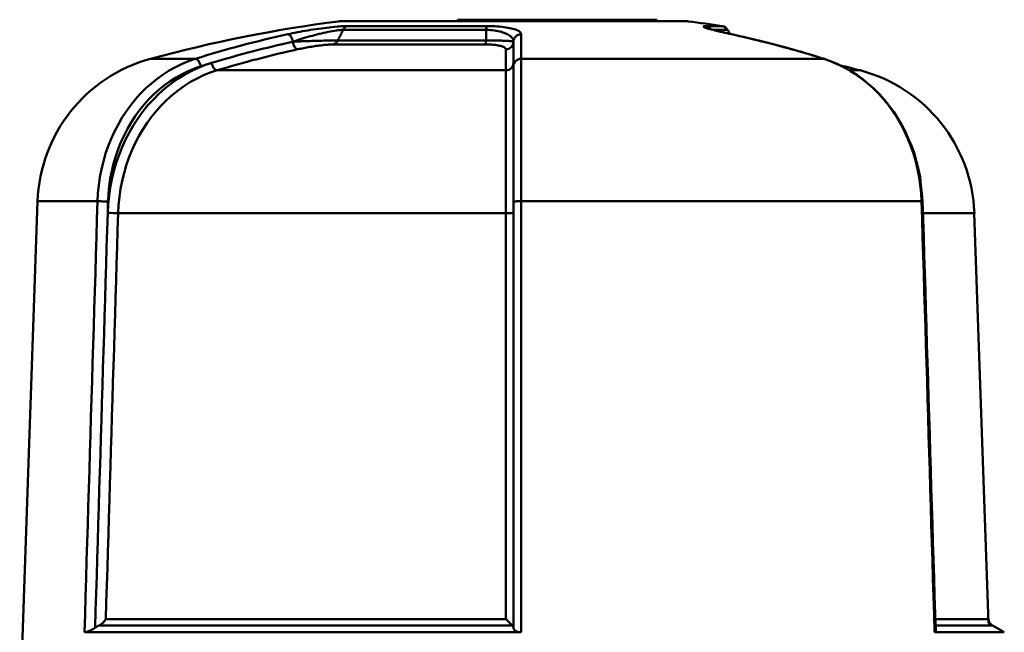
# Model space of a CAD drawing. Extents: x 302 to 1210, y -193 to 520.
# Drawn here: x 1132 to 1164, y 313 to 332 of the extents above; entities that cross this region are included whole.
import ezdxf

# ---------------------------------------------------------------- set-up
doc = ezdxf.new("R2010")
doc.units = 0
doc.layers.add('AM_0', color=7, linetype='CONTINUOUS', lineweight=50)

# ---------------------------------------------------------------- blocks, each defined once
blk = doc.blocks.new('A$C10704A70')
at = {"layer": 'AM_0'}
for p, q in [((23.43, 41.748), (12.13, 41.748)), ((19.604, 41.8), (13.104, 41.8)), ((13.104, 41.748), (13.104, 41.8)), ((19.604, 41.748), (19.604, 41.8)), ((10.792, 41.467), (10.717, 41.336)), ((11.267, 41.467), (10.792, 41.467)), ((10.971, 41.589), (11.498, 41.589)), ((18.647, 41.589), (23.195, 41.589)), ((23.337, 41.467), (18.67, 41.467)), ((17.529, 40.522), (17.529, 41.325)), ((18.673, 41.115), (23.513, 41.115)), ((17.78, 40.389), (17.78, 41.079)), ((18.029, 40.833), (18.029, 40.147)), ((23.653, 40.993), (18.694, 40.993)), ((7.656, 40.522), (17.529, 40.522)), ((28.155, 40.522), (29.618, 40.522)), ((6.474, 40.147), (6.802, 40.147)), ((17.78, 40.389), (17.78, 40.281)), ((18.029, 40.147), (27.444, 40.147)), ((17.526, 35.873), (4.469, 35.873)), ((33.299, 35.873), (31.345, 35.873)), ((33.299, 35.873), (33.883, 19.16)), ((2.748, 35.486), (2.28, 22.1)), ((4.421, 35.486), (2.748, 35.486)), ((30.674, 35.486), (18.026, 35.486)), ((2.285, 22.238), (4.021, 22.238)), ((18.026, 22.238), (31.074, 22.238)), ((2.28, 22.1), (1.769, 21.805)), ((4.015, 22.031), (2.16, 22.031)), ((31.289, 22.031), (17.817, 22.031)), ((1.769, 21.805), (4.043, 21.805)), ((17.526, 21.805), (31.771, 21.805))]:
    blk.add_line(p, q, dxfattribs=at)
for points in [[(10.658, 41.323), (10.707, 41.334), (10.757, 41.345), (10.806, 41.356), (10.855, 41.367), (10.9, 41.378), (10.946, 41.388), (10.991, 41.399), (11.036, 41.409), (11.076, 41.419), (11.116, 41.429), (11.157, 41.439), (11.194, 41.448), (11.227, 41.457), (11.26, 41.466), (11.293, 41.475), (11.326, 41.484), (11.358, 41.492), (11.38, 41.499), (11.402, 41.506), (11.425, 41.514), (11.447, 41.521), (11.457, 41.524), (11.466, 41.528), (11.475, 41.531)], [(10.672, 41.325), (10.747, 41.341), (10.82, 41.357), (10.891, 41.373), (10.96, 41.389), (11.027, 41.405), (11.091, 41.42), (11.152, 41.435), (11.21, 41.45), (11.265, 41.464), (11.317, 41.478), (11.365, 41.491), (11.408, 41.504), (11.448, 41.516), (11.483, 41.527), (11.513, 41.538), (11.538, 41.548), (11.557, 41.557), (11.569, 41.565), (11.576, 41.572), (11.575, 41.578), (11.567, 41.583), (11.551, 41.586), (11.528, 41.588), (11.498, 41.589)], [(18.647, 41.589), (18.559, 41.588), (18.473, 41.586), (18.389, 41.583), (18.308, 41.578), (18.23, 41.572), (18.157, 41.565), (18.087, 41.557), (18.021, 41.548), (17.959, 41.538), (17.902, 41.527), (17.849, 41.516), (17.801, 41.504), (17.756, 41.491), (17.716, 41.478), (17.68, 41.464), (17.648, 41.45), (17.619, 41.435), (17.595, 41.42), (17.575, 41.405), (17.558, 41.389), (17.545, 41.373), (17.536, 41.357), (17.53, 41.341), (17.529, 41.325)], [(17.78, 41.079), (17.781, 41.102), (17.786, 41.125), (17.793, 41.148), (17.803, 41.17), (17.817, 41.193), (17.833, 41.215), (17.852, 41.236), (17.875, 41.257), (17.9, 41.277), (17.929, 41.297), (17.961, 41.317), (17.996, 41.335), (18.035, 41.353), (18.077, 41.37), (18.123, 41.386), (18.172, 41.401), (18.224, 41.415), (18.28, 41.427), (18.338, 41.438), (18.4, 41.447), (18.464, 41.455), (18.531, 41.461), (18.6, 41.465), (18.67, 41.467)], [(18.673, 41.115), (18.672, 41.13), (18.672, 41.144), (18.672, 41.159), (18.672, 41.174), (18.672, 41.188), (18.672, 41.203), (18.672, 41.218), (18.672, 41.232), (18.671, 41.247), (18.671, 41.262), (18.671, 41.276), (18.671, 41.291), (18.671, 41.306), (18.671, 41.32), (18.671, 41.335), (18.671, 41.35), (18.671, 41.364), (18.67, 41.379), (18.67, 41.394), (18.67, 41.408), (18.67, 41.423), (18.67, 41.438), (18.67, 41.452), (18.67, 41.467)], [(25.14, 41.325), (25.063, 41.341), (24.984, 41.357), (24.904, 41.373), (24.822, 41.389), (24.738, 41.405), (24.654, 41.42), (24.568, 41.435), (24.482, 41.45), (24.395, 41.464), (24.308, 41.478), (24.219, 41.491), (24.131, 41.504), (24.043, 41.516), (23.955, 41.527), (23.868, 41.538), (23.781, 41.548), (23.697, 41.557), (23.614, 41.565), (23.534, 41.572), (23.457, 41.578), (23.384, 41.583), (23.316, 41.586), (23.252, 41.588), (23.195, 41.589)], [(23.337, 41.467), (23.384, 41.465), (23.435, 41.461), (23.491, 41.455), (23.551, 41.447), (23.615, 41.438), (23.681, 41.427), (23.75, 41.415), (23.82, 41.401), (23.893, 41.386), (23.966, 41.37), (24.04, 41.353), (24.114, 41.335), (24.189, 41.317), (24.263, 41.297), (24.337, 41.277), (24.411, 41.257), (24.484, 41.236), (24.557, 41.215), (24.629, 41.193), (24.701, 41.17), (24.771, 41.148), (24.84, 41.125), (24.908, 41.102), (24.974, 41.079)], [(23.337, 41.467), (23.345, 41.452), (23.352, 41.438), (23.359, 41.423), (23.367, 41.408), (23.374, 41.394), (23.381, 41.379), (23.389, 41.364), (23.396, 41.35), (23.403, 41.335), (23.411, 41.32), (23.418, 41.306), (23.425, 41.291), (23.433, 41.276), (23.44, 41.262), (23.447, 41.247), (23.455, 41.232), (23.462, 41.218), (23.469, 41.203), (23.477, 41.188), (23.484, 41.174), (23.491, 41.159), (23.499, 41.144), (23.506, 41.13), (23.513, 41.115)], [(10.658, 41.323), (10.531, 41.294), (10.405, 41.265), (10.278, 41.237), (10.151, 41.208), (10.024, 41.178), (9.898, 41.147), (9.772, 41.116), (9.645, 41.085), (9.519, 41.054), (9.393, 41.022), (9.267, 40.988), (9.141, 40.955), (9.015, 40.921), (8.889, 40.888), (8.764, 40.853), (8.638, 40.817), (8.513, 40.781), (8.388, 40.745), (8.262, 40.71), (8.137, 40.672), (8.012, 40.634), (7.887, 40.596), (7.762, 40.558), (7.638, 40.52)], [(18.673, 41.115), (18.602, 41.116), (18.533, 41.116), (18.466, 41.117), (18.402, 41.117), (18.34, 41.117), (18.281, 41.116), (18.225, 41.115), (18.173, 41.115), (18.124, 41.113), (18.078, 41.112), (18.036, 41.111), (17.997, 41.109), (17.961, 41.107), (17.929, 41.105), (17.901, 41.103), (17.875, 41.101), (17.853, 41.099), (17.833, 41.096), (17.817, 41.094), (17.804, 41.091), (17.793, 41.088), (17.786, 41.085), (17.781, 41.082), (17.78, 41.079)], [(24.974, 41.079), (24.918, 41.082), (24.86, 41.085), (24.801, 41.088), (24.74, 41.091), (24.679, 41.094), (24.616, 41.096), (24.553, 41.099), (24.489, 41.101), (24.424, 41.103), (24.359, 41.105), (24.293, 41.107), (24.227, 41.109), (24.161, 41.111), (24.094, 41.112), (24.029, 41.113), (23.963, 41.115), (23.899, 41.115), (23.836, 41.116), (23.775, 41.117), (23.716, 41.117), (23.66, 41.117), (23.607, 41.116), (23.558, 41.116), (23.513, 41.115)], [(18.029, 40.833), (18.03, 40.843), (18.033, 40.853), (18.038, 40.862), (18.046, 40.872), (18.056, 40.881), (18.068, 40.891), (18.083, 40.9), (18.099, 40.908), (18.119, 40.917), (18.14, 40.925), (18.164, 40.933), (18.19, 40.941), (18.219, 40.948), (18.251, 40.955), (18.285, 40.962), (18.321, 40.968), (18.361, 40.974), (18.402, 40.979), (18.446, 40.983), (18.492, 40.987), (18.54, 40.99), (18.591, 40.992), (18.642, 40.993), (18.694, 40.993)], [(23.653, 40.993), (23.687, 40.993), (23.724, 40.992), (23.765, 40.99), (23.808, 40.987), (23.854, 40.983), (23.902, 40.979), (23.951, 40.974), (24.001, 40.968), (24.052, 40.962), (24.104, 40.955), (24.157, 40.948), (24.209, 40.941), (24.262, 40.933), (24.314, 40.925), (24.366, 40.917), (24.418, 40.908), (24.469, 40.9), (24.52, 40.891), (24.57, 40.881), (24.62, 40.872), (24.669, 40.862), (24.717, 40.853), (24.764, 40.843), (24.809, 40.833)], [(4.433, 35.872), (4.46, 36.133), (4.487, 36.395), (4.514, 36.656), (4.573, 36.91), (4.636, 37.163), (4.7, 37.416), (4.791, 37.657), (4.889, 37.896), (4.988, 38.134), (5.11, 38.356), (5.24, 38.573), (5.371, 38.791), (5.521, 38.989), (5.681, 39.179), (5.84, 39.37), (6.016, 39.54), (6.2, 39.699), (6.384, 39.858), (6.58, 39.996), (6.784, 40.121), (6.987, 40.246), (7.202, 40.342), (7.42, 40.431), (7.638, 40.52)], [(4.469, 35.873), (4.483, 36.136), (4.509, 36.399), (4.547, 36.661), (4.597, 36.92), (4.659, 37.176), (4.733, 37.427), (4.818, 37.672), (4.914, 37.912), (5.02, 38.146), (5.138, 38.373), (5.266, 38.594), (5.405, 38.806), (5.552, 39.01), (5.708, 39.203), (5.872, 39.387), (6.045, 39.559), (6.225, 39.721), (6.413, 39.872), (6.607, 40.012), (6.807, 40.139), (7.013, 40.254), (7.223, 40.357), (7.438, 40.446), (7.656, 40.522)], [(17.529, 40.522), (17.528, 40.446), (17.528, 40.357), (17.528, 40.254), (17.528, 40.139), (17.528, 40.012), (17.527, 39.872), (17.527, 39.721), (17.527, 39.559), (17.527, 39.387), (17.527, 39.203), (17.527, 39.01), (17.527, 38.806), (17.526, 38.594), (17.526, 38.373), (17.526, 38.146), (17.526, 37.912), (17.526, 37.672), (17.526, 37.427), (17.526, 37.176), (17.526, 36.92), (17.526, 36.661), (17.526, 36.399), (17.526, 36.136), (17.526, 35.873)], [(31.345, 35.873), (31.331, 36.136), (31.305, 36.399), (31.267, 36.661), (31.217, 36.92), (31.155, 37.176), (31.081, 37.427), (30.996, 37.672), (30.9, 37.912), (30.793, 38.146), (30.675, 38.373), (30.547, 38.594), (30.409, 38.806), (30.261, 39.01), (30.105, 39.203), (29.941, 39.387), (29.768, 39.559), (29.588, 39.721), (29.4, 39.872), (29.206, 40.012), (29.005, 40.139), (28.799, 40.254), (28.588, 40.357), (28.374, 40.446), (28.155, 40.522)], [(17.78, 35.864), (17.78, 36.114), (17.78, 36.364), (17.78, 36.613), (17.78, 36.859), (17.78, 37.102), (17.78, 37.34), (17.78, 37.574), (17.78, 37.801), (17.78, 38.024), (17.78, 38.24), (17.78, 38.449), (17.78, 38.651), (17.78, 38.844), (17.78, 39.028), (17.78, 39.202), (17.78, 39.366), (17.78, 39.52), (17.78, 39.664), (17.78, 39.796), (17.78, 39.917), (17.78, 40.026), (17.78, 40.124), (17.78, 40.209), (17.78, 40.281)], [(18.026, 35.486), (18.026, 35.751), (18.026, 36.014), (18.026, 36.276), (18.026, 36.536), (18.026, 36.792), (18.026, 37.044), (18.026, 37.291), (18.026, 37.533), (18.026, 37.767), (18.026, 37.995), (18.026, 38.216), (18.027, 38.429), (18.027, 38.634), (18.027, 38.829), (18.027, 39.014), (18.027, 39.188), (18.027, 39.35), (18.027, 39.501), (18.028, 39.641), (18.028, 39.768), (18.028, 39.883), (18.028, 39.985), (18.028, 40.073), (18.029, 40.147)], [(27.444, 40.147), (27.666, 40.073), (27.884, 39.985), (28.098, 39.883), (28.307, 39.768), (28.511, 39.641), (28.708, 39.501), (28.898, 39.35), (29.08, 39.188), (29.255, 39.014), (29.422, 38.829), (29.581, 38.634), (29.73, 38.429), (29.87, 38.216), (29.999, 37.995), (30.118, 37.767), (30.225, 37.533), (30.322, 37.291), (30.407, 37.044), (30.481, 36.792), (30.544, 36.536), (30.594, 36.276), (30.633, 36.014), (30.66, 35.751), (30.674, 35.486)], [(31.013, 35.494), (30.998, 35.772), (30.97, 36.05), (30.93, 36.325), (30.876, 36.597), (30.811, 36.866), (30.733, 37.131), (30.644, 37.39), (30.542, 37.644), (30.429, 37.89), (30.305, 38.13), (30.169, 38.362), (30.023, 38.585), (29.866, 38.8), (29.699, 39.005), (29.524, 39.199), (29.341, 39.381), (29.149, 39.552), (28.95, 39.711), (28.743, 39.857), (28.529, 39.991), (28.31, 40.112), (28.085, 40.218), (27.856, 40.311), (27.624, 40.389)], [(27.972, 40.281), (28.18, 40.209), (28.384, 40.124), (28.584, 40.026), (28.78, 39.917), (28.97, 39.796), (29.155, 39.664), (29.333, 39.52), (29.504, 39.366), (29.668, 39.202), (29.824, 39.028), (29.973, 38.844), (30.113, 38.651), (30.244, 38.449), (30.366, 38.24), (30.478, 38.024), (30.579, 37.801), (30.67, 37.574), (30.751, 37.34), (30.821, 37.102), (30.88, 36.859), (30.927, 36.613), (30.964, 36.364), (30.989, 36.114), (31.002, 35.864)], [(4.008, 21.826), (4.026, 22.411), (4.044, 22.996), (4.061, 23.582), (4.079, 24.167), (4.097, 24.752), (4.115, 25.337), (4.132, 25.923), (4.15, 26.508), (4.168, 27.093), (4.185, 27.678), (4.203, 28.264), (4.221, 28.849), (4.238, 29.434), (4.256, 30.019), (4.274, 30.605), (4.292, 31.19), (4.309, 31.775), (4.327, 32.36), (4.345, 32.946), (4.362, 33.531), (4.38, 34.116), (4.398, 34.701), (4.415, 35.287), (4.433, 35.872)], [(4.043, 21.805), (4.061, 22.391), (4.079, 22.978), (4.096, 23.564), (4.114, 24.15), (4.132, 24.736), (4.15, 25.322), (4.167, 25.908), (4.185, 26.494), (4.203, 27.081), (4.221, 27.667), (4.238, 28.253), (4.256, 28.839), (4.274, 29.425), (4.291, 30.011), (4.309, 30.598), (4.327, 31.184), (4.345, 31.77), (4.362, 32.356), (4.38, 32.942), (4.398, 33.528), (4.416, 34.115), (4.433, 34.701), (4.451, 35.287), (4.469, 35.873)], [(17.526, 35.873), (17.526, 35.287), (17.526, 34.701), (17.526, 34.115), (17.526, 33.528), (17.526, 32.942), (17.526, 32.356), (17.526, 31.77), (17.526, 31.184), (17.526, 30.598), (17.526, 30.011), (17.526, 29.425), (17.526, 28.839), (17.526, 28.253), (17.526, 27.667), (17.526, 27.081), (17.526, 26.494), (17.526, 25.908), (17.526, 25.322), (17.526, 24.736), (17.526, 24.15), (17.526, 23.564), (17.526, 22.978), (17.526, 22.391), (17.526, 21.805)], [(17.78, 35.494), (17.78, 35.51), (17.78, 35.525), (17.78, 35.541), (17.78, 35.556), (17.78, 35.571), (17.78, 35.587), (17.78, 35.602), (17.78, 35.618), (17.78, 35.633), (17.78, 35.649), (17.78, 35.664), (17.78, 35.679), (17.78, 35.695), (17.78, 35.71), (17.78, 35.726), (17.78, 35.741), (17.78, 35.756), (17.78, 35.772), (17.78, 35.787), (17.78, 35.803), (17.78, 35.818), (17.78, 35.833), (17.78, 35.849), (17.78, 35.864)], [(31.002, 35.864), (31.002, 35.849), (31.003, 35.833), (31.003, 35.818), (31.004, 35.803), (31.004, 35.787), (31.005, 35.772), (31.005, 35.756), (31.006, 35.741), (31.006, 35.726), (31.007, 35.71), (31.007, 35.695), (31.008, 35.679), (31.008, 35.664), (31.008, 35.649), (31.009, 35.633), (31.009, 35.618), (31.01, 35.602), (31.01, 35.587), (31.011, 35.571), (31.011, 35.556), (31.012, 35.541), (31.012, 35.525), (31.013, 35.51), (31.013, 35.494)], [(31.771, 21.805), (31.753, 22.391), (31.735, 22.978), (31.718, 23.564), (31.7, 24.15), (31.682, 24.736), (31.664, 25.322), (31.647, 25.908), (31.629, 26.494), (31.611, 27.081), (31.593, 27.667), (31.576, 28.253), (31.558, 28.839), (31.54, 29.425), (31.523, 30.011), (31.505, 30.598), (31.487, 31.184), (31.469, 31.77), (31.452, 32.356), (31.434, 32.942), (31.416, 33.528), (31.399, 34.115), (31.381, 34.701), (31.363, 35.287), (31.345, 35.873)], [(17.78, 35.494), (17.78, 34.93), (17.78, 34.366), (17.78, 33.802), (17.78, 33.238), (17.78, 32.673), (17.78, 32.109), (17.78, 31.545), (17.78, 30.981), (17.78, 30.417), (17.78, 29.852), (17.78, 29.288), (17.78, 28.724), (17.78, 28.16), (17.78, 27.596), (17.78, 27.032), (17.78, 26.467), (17.78, 25.903), (17.78, 25.339), (17.78, 24.775), (17.78, 24.211), (17.78, 23.646), (17.78, 23.082), (17.78, 22.518), (17.78, 21.954)], [(18.026, 22.238), (18.026, 22.79), (18.026, 23.342), (18.026, 23.894), (18.026, 24.446), (18.026, 24.998), (18.026, 25.55), (18.026, 26.102), (18.026, 26.654), (18.026, 27.206), (18.026, 27.758), (18.026, 28.31), (18.026, 28.862), (18.026, 29.414), (18.026, 29.966), (18.026, 30.518), (18.026, 31.07), (18.026, 31.622), (18.026, 32.174), (18.026, 32.726), (18.026, 33.278), (18.026, 33.83), (18.026, 34.382), (18.026, 34.934), (18.026, 35.486)], [(30.674, 35.486), (30.691, 34.934), (30.707, 34.382), (30.724, 33.83), (30.741, 33.278), (30.757, 32.726), (30.774, 32.174), (30.791, 31.622), (30.807, 31.07), (30.824, 30.518), (30.841, 29.966), (30.857, 29.414), (30.874, 28.862), (30.891, 28.31), (30.908, 27.758), (30.924, 27.206), (30.941, 26.654), (30.958, 26.102), (30.974, 25.55), (30.991, 24.998), (31.008, 24.446), (31.024, 23.894), (31.041, 23.342), (31.058, 22.79), (31.074, 22.238)], [(31.423, 21.954), (31.406, 22.518), (31.389, 23.082), (31.371, 23.646), (31.354, 24.211), (31.337, 24.775), (31.32, 25.339), (31.303, 25.903), (31.286, 26.467), (31.269, 27.032), (31.252, 27.596), (31.235, 28.16), (31.218, 28.724), (31.201, 29.288), (31.184, 29.852), (31.167, 30.417), (31.15, 30.981), (31.133, 31.545), (31.116, 32.109), (31.098, 32.673), (31.081, 33.238), (31.064, 33.802), (31.047, 34.366), (31.03, 34.93), (31.013, 35.494)], [(18.026, 22.238), (18.016, 22.229), (18.007, 22.219), (17.997, 22.209), (17.987, 22.2), (17.978, 22.19), (17.968, 22.18), (17.959, 22.171), (17.949, 22.161), (17.94, 22.152), (17.931, 22.143), (17.921, 22.134), (17.912, 22.124), (17.903, 22.116), (17.894, 22.107), (17.886, 22.098), (17.877, 22.09), (17.869, 22.081), (17.86, 22.073), (17.853, 22.065), (17.845, 22.058), (17.837, 22.051), (17.83, 22.044), (17.823, 22.037), (17.817, 22.031)], [(31.074, 22.238), (31.08, 22.229), (31.086, 22.219), (31.092, 22.209), (31.098, 22.2), (31.105, 22.19), (31.112, 22.18), (31.119, 22.171), (31.127, 22.161), (31.135, 22.152), (31.143, 22.143), (31.151, 22.134), (31.16, 22.124), (31.169, 22.116), (31.179, 22.107), (31.189, 22.098), (31.199, 22.09), (31.209, 22.081), (31.22, 22.073), (31.23, 22.065), (31.242, 22.058), (31.253, 22.051), (31.265, 22.044), (31.277, 22.037), (31.289, 22.031)], [(17.78, 21.954), (17.78, 21.945), (17.778, 21.936), (17.776, 21.927), (17.772, 21.918), (17.768, 21.909), (17.763, 21.9), (17.757, 21.892), (17.75, 21.883), (17.742, 21.875), (17.733, 21.868), (17.723, 21.86), (17.712, 21.853), (17.701, 21.846), (17.688, 21.839), (17.675, 21.833), (17.66, 21.828), (17.645, 21.823), (17.63, 21.818), (17.614, 21.814), (17.597, 21.811), (17.58, 21.809), (17.562, 21.807), (17.544, 21.806), (17.526, 21.805)], [(17.817, 22.031), (17.814, 22.028), (17.811, 22.025), (17.808, 22.022), (17.806, 22.019), (17.803, 22.016), (17.801, 22.012), (17.798, 22.009), (17.796, 22.006), (17.794, 22.003), (17.793, 22), (17.791, 21.997), (17.789, 21.993), (17.788, 21.99), (17.786, 21.987), (17.785, 21.984), (17.784, 21.98), (17.783, 21.977), (17.782, 21.974), (17.782, 21.97), (17.781, 21.967), (17.781, 21.964), (17.78, 21.96), (17.78, 21.957), (17.78, 21.954)], [(31.423, 21.954), (31.418, 21.957), (31.413, 21.96), (31.407, 21.964), (31.402, 21.967), (31.397, 21.97), (31.392, 21.974), (31.386, 21.977), (31.381, 21.98), (31.375, 21.984), (31.37, 21.987), (31.364, 21.99), (31.359, 21.993), (31.353, 21.997), (31.347, 22), (31.342, 22.003), (31.336, 22.006), (31.33, 22.009), (31.324, 22.012), (31.318, 22.016), (31.313, 22.019), (31.307, 22.022), (31.301, 22.025), (31.295, 22.028), (31.289, 22.031)], [(31.771, 21.805), (31.761, 21.806), (31.751, 21.807), (31.74, 21.809), (31.728, 21.811), (31.714, 21.814), (31.701, 21.818), (31.686, 21.823), (31.671, 21.828), (31.656, 21.833), (31.64, 21.839), (31.624, 21.846), (31.608, 21.853), (31.592, 21.86), (31.576, 21.868), (31.559, 21.875), (31.543, 21.883), (31.527, 21.892), (31.511, 21.9), (31.496, 21.909), (31.48, 21.918), (31.465, 21.927), (31.451, 21.936), (31.436, 21.945), (31.423, 21.954)], [(4.043, 21.805), (4.04, 21.805), (4.038, 21.805), (4.035, 21.806), (4.032, 21.806), (4.03, 21.806), (4.028, 21.807), (4.026, 21.807), (4.024, 21.808), (4.022, 21.808), (4.02, 21.809), (4.018, 21.81), (4.017, 21.811), (4.015, 21.811), (4.014, 21.812), (4.013, 21.814), (4.012, 21.815), (4.011, 21.816), (4.01, 21.817), (4.01, 21.818), (4.009, 21.82), (4.009, 21.821), (4.008, 21.823), (4.008, 21.824), (4.008, 21.826)]]:
    blk.add_lwpolyline(points, dxfattribs=at)
for centre, radius, start, end in [((12.13, 41.348), 0.4, 90, 97.2779), ((23.43, 41.348), 0.4, 82.7221, 90), ((11.009, 41.342), 0.25, 98.7029, 150), ((17.78, -2.893), 45, 97.2779, 98.7029), ((17.78, -2.893), 45, 74.7484, 82.7221), ((28.302, 35.699), 5, 2, 74.7484), ((7.744, 35.311), 5, 104.7181, 178), ((17.78, -2.893), 44.5, 103.8833, 104.7181), ((2.035, 22.247), 0.25, 300, 358)]:
    blk.add_arc(centre, radius, start, end, dxfattribs=at)
for centre, major_axis, ratio, start_param, end_param in [((11.533, 41.342), (0, 0.25), 0.922641, 0.151895, 0.942569), ((18.642, 41.342), (0, 0.25), 0.127328, 5.235988, 6.13129), ((23.165, 41.342), (0, 0.25), 0.795312, 5.235988, 6.13129), ((17.906, -2.893), (0, 44.999), 0.866025, 0.186706, 0.266133), ((10.711, 41.079), (-0.053, 0.244), 0.49131, 6.170836, 6.283185), ((17.53, 41.079), (0.25, 0), 0.982621, 0, 1.576383), ((18.699, 41.24), (0, -0.25), 0.124116, 5.235988, 6.116889), ((23.686, 41.24), (0, -0.25), 0.797271, 5.235988, 6.116889), ((25.099, 41.079), (0.053, 0.244), 0.49131, 0.101176, 1.677559), ((17.906, -2.893), (0, 44.999), 0.866025, 6.017052, 6.096479), ((18.03, 41.079), (-0.25, 0), 0.982621, 0, 1.56521), ((24.849, 41.079), (-0.053, -0.244), 0.49131, 0.112349, 1.677559), ((17.656, -2.893), (0, 44.499), 0.866025, 6.026365, 6.096479), ((17.78, -2.893), (0, 44.749), 0.866025, 6.026365, 6.096479), ((7.713, 40.281), (-0.075, 0.238), 0.482398, 6.126905, 6.283185), ((17.53, 40.281), (0.25, 0), 0.964795, 0, 1.576383), ((28.097, 40.281), (0.075, 0.238), 0.482398, 0.145107, 1.72149), ((18.03, 40.389), (-0.25, 0), 0.967202, 0, 1.56521), ((27.499, 40.389), (-0.073, -0.239), 0.483601, 0.1512, 1.716409), ((17.78, -2.893), (0, 44.749), 0.866025, 6.017052, 6.026365), ((4.683, 35.864), (-0.25, 0.008), 0.017452, 5.743487, 6.283185), ((17.53, 35.864), (0.25, 0), 0.034904, 0, 1.58716), ((31.127, 35.864), (0.25, 0.008), 0.017452, 0.506972, 2.094131), ((18.03, 35.494), (-0.25, 0), 0.034904, 0, 1.554447), ((30.888, 35.494), (0.25, 0.008), 0.017452, 3.681277, 5.235724)]:
    blk.add_ellipse(centre, major_axis=major_axis, ratio=ratio, start_param=start_param, end_param=end_param, dxfattribs=at)
blk = doc.blocks.new('A$C478C65B8')
at = {"layer": 'AM_0', "extrusion": (0, 0, -1), "zscale": -1}
blk.add_blockref('A$C10704A70', (-35.791, 50.5), dxfattribs=at)

msp = doc.modelspace()

# ---------------------------------------------------------------- block references
at = {"layer": 'AM_0'}
msp.add_blockref('A$C478C65B8', (1129.707, 240.196), dxfattribs=at)

doc.saveas('drawing.dxf')
